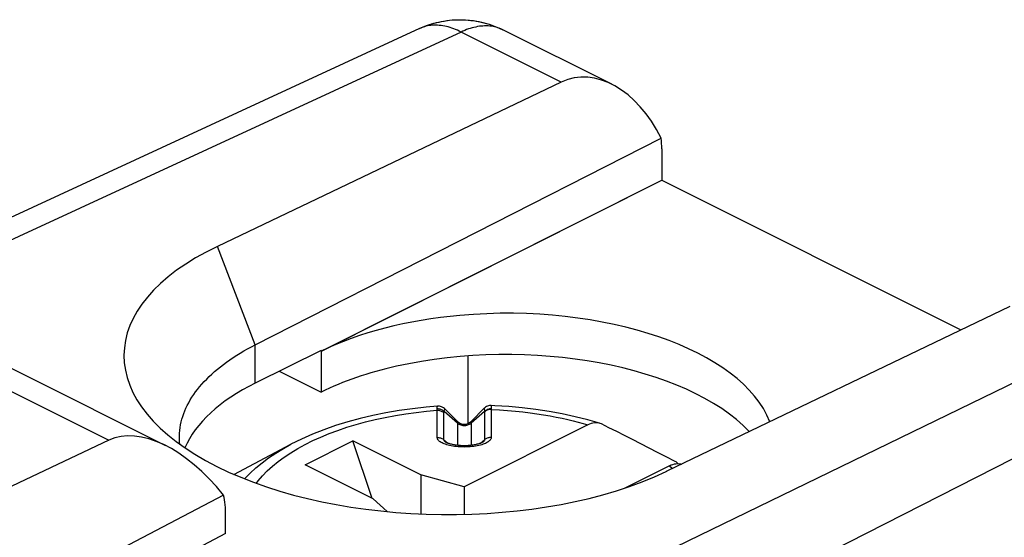
# Model space of a CAD drawing. Units: inches. Extents: x 82.8 to 127.5, y 118.8 to 178.6.
# Drawn here: x 109.7 to 119.9, y 172.3 to 177.7 of the extents above; entities that cross this region are included whole.
import ezdxf

# ---------------------------------------------------------------- set-up
doc = ezdxf.new("R2010")
doc.units = ezdxf.units.IN
doc.header["$MEASUREMENT"] = 0
for name, color, linetype in [('ASSI', 7, 'Continuous'), ('DRAFT', 7, 'Continuous'), ('RACCORDO', 7, 'Continuous')]:
    doc.layers.add(name, color=color, linetype=linetype)

# ---------------------------------------------------------------- blocks, each defined once
blk = doc.blocks.new('block 77')
at = {"layer": 'ASSI', "color": 7, "lineweight": 25, "true_color": 0xffffff}
blk.add_lwpolyline([(113.845, 177.565), (113.841, 177.564)], dxfattribs=at)
blk = doc.blocks.new('block 83')
at = {"layer": 'ASSI', "color": 7, "lineweight": 25, "true_color": 0xffffff}
blk.add_lwpolyline([(113.841, 177.564), (113.914, 177.594), (113.99, 177.619), (114.069, 177.638), (114.151, 177.65), (114.234, 177.656), (114.318, 177.654), (114.402, 177.646), (114.484, 177.63), (114.565, 177.608), (114.643, 177.58)], dxfattribs=at)
blk = doc.blocks.new('block 105')
at = {"layer": 'ASSI', "color": 7, "lineweight": 25, "true_color": 0xffffff}
blk.add_lwpolyline([(115.313, 177.008), (111.74, 175.302)], dxfattribs=at)
blk = doc.blocks.new('block 106')
at = {"layer": 'ASSI', "color": 7, "lineweight": 25, "true_color": 0xffffff}
blk.add_lwpolyline([(113.841, 177.564), (107.923, 174.83)], dxfattribs=at)
blk = doc.blocks.new('block 107')
at = {"layer": 'ASSI', "color": 7, "lineweight": 25, "true_color": 0xffffff}
blk.add_lwpolyline([(114.272, 177.528), (108.354, 174.795)], dxfattribs=at)
blk = doc.blocks.new('block 118')
at = {"layer": 'ASSI', "color": 7, "lineweight": 25, "true_color": 0xffffff}
blk.add_lwpolyline([(111.826, 172.319), (107.028, 169.783)], dxfattribs=at)
blk = doc.blocks.new('block 119')
at = {"layer": 'ASSI', "color": 7, "lineweight": 25, "true_color": 0xffffff}
blk.add_lwpolyline([(111.804, 172.718), (105.266, 169.291)], dxfattribs=at)
blk = doc.blocks.new('block 120')
at = {"layer": 'ASSI', "color": 7, "lineweight": 25, "true_color": 0xffffff}
blk.add_lwpolyline([(112.134, 174.28), (116.351, 176.425)], dxfattribs=at)
blk = doc.blocks.new('block 123')
at = {"layer": 'ASSI', "color": 7, "lineweight": 25, "true_color": 0xffffff}
blk.add_lwpolyline([(112.817, 174.213), (116.357, 175.988)], dxfattribs=at)
blk = doc.blocks.new('block 124')
at = {"layer": 'ASSI', "color": 7, "lineweight": 25, "true_color": 0xffffff}
blk.add_lwpolyline([(112.817, 174.222), (112.134, 173.882)], dxfattribs=at)
blk = doc.blocks.new('block 128')
at = {"layer": 'ASSI', "color": 7, "lineweight": 25, "true_color": 0xffffff}
blk.add_lwpolyline([(110.612, 173.288), (105.247, 170.747)], dxfattribs=at)
blk = doc.blocks.new('block 136')
at = {"layer": 'ASSI', "color": 7, "lineweight": 25, "true_color": 0xffffff}
blk.add_lwpolyline([(121.142, 173.673), (108.627, 167.307)], dxfattribs=at)
blk = doc.blocks.new('block 138')
at = {"layer": 'ASSI', "color": 7, "lineweight": 25, "true_color": 0xffffff}
blk.add_lwpolyline([(120.799, 174.265), (113.065, 170.508)], dxfattribs=at)
blk = doc.blocks.new('block 139')
at = {"layer": 'ASSI', "color": 7, "lineweight": 25, "true_color": 0xffffff}
blk.add_lwpolyline([(119.974, 174.677), (116.41, 172.967)], dxfattribs=at)
blk = doc.blocks.new('block 276')
at = {"layer": 'ASSI', "color": 7, "lineweight": 25, "true_color": 0xffffff}
blk.add_lwpolyline([(111.826, 172.319), (111.826, 172.51)], dxfattribs=at)
blk = doc.blocks.new('block 277')
at = {"layer": 'ASSI', "color": 7, "lineweight": 25, "true_color": 0xffffff}
blk.add_lwpolyline([(111.346, 173.316), (111.346, 173.332), (111.347, 173.361), (111.35, 173.391), (111.353, 173.42), (111.358, 173.449), (111.365, 173.478), (111.372, 173.507), (111.381, 173.536), (111.391, 173.565), (111.402, 173.593), (111.414, 173.622), (111.428, 173.65), (111.443, 173.678), (111.459, 173.707), (111.476, 173.735), (111.494, 173.762), (111.514, 173.79), (111.535, 173.817), (111.556, 173.844), (111.579, 173.871), (111.604, 173.898), (111.629, 173.924), (111.655, 173.95), (111.683, 173.976), (111.711, 174.001), (111.741, 174.027), (111.772, 174.051), (111.804, 174.076), (111.836, 174.1), (111.87, 174.124), (111.905, 174.147), (111.941, 174.171), (111.978, 174.193), (112.015, 174.216), (112.054, 174.237), (112.094, 174.259), (112.134, 174.28)], dxfattribs=at)
blk = doc.blocks.new('block 281')
at = {"layer": 'ASSI', "color": 7, "lineweight": 25, "true_color": 0xffffff}
blk.add_lwpolyline([(111.349, 173.248), (111.347, 173.274), (111.346, 173.303), (111.346, 173.316)], dxfattribs=at)
blk = doc.blocks.new('block 282')
at = {"layer": 'ASSI', "color": 7, "lineweight": 25, "true_color": 0xffffff}
blk.add_lwpolyline([(112.134, 173.882), (112.134, 174.28)], dxfattribs=at)
blk = doc.blocks.new('block 283')
at = {"layer": 'ASSI', "color": 7, "lineweight": 25, "true_color": 0xffffff}
blk.add_lwpolyline([(112.817, 174.222), (112.817, 173.789)], dxfattribs=at)
blk = doc.blocks.new('block 284')
at = {"layer": 'ASSI', "color": 7, "lineweight": 25, "true_color": 0xffffff}
blk.add_lwpolyline([(114.343, 174.164), (114.343, 173.463)], dxfattribs=at)
blk = doc.blocks.new('block 288')
at = {"layer": 'ASSI', "color": 7, "lineweight": 25, "true_color": 0xffffff}
blk.add_lwpolyline([(116.357, 176.315), (116.357, 175.988)], dxfattribs=at)
blk = doc.blocks.new('block 309')
at = {"layer": 'ASSI', "color": 7, "lineweight": 25, "true_color": 0xffffff}
blk.add_lwpolyline([(112.134, 174.28), (111.74, 175.302)], dxfattribs=at)
blk = doc.blocks.new('block 423')
at = {"layer": 'ASSI', "color": 7, "lineweight": 25, "true_color": 0xffffff}
blk.add_lwpolyline([(107.759, 174.715), (110.612, 173.288)], dxfattribs=at)
blk = doc.blocks.new('block 424')
at = {"layer": 'ASSI', "color": 7, "lineweight": 25, "true_color": 0xffffff}
blk.add_lwpolyline([(108.192, 174.738), (111.202, 173.233)], dxfattribs=at)
blk = doc.blocks.new('block 441')
at = {"layer": 'ASSI', "color": 7, "lineweight": 25, "true_color": 0xffffff}
blk.add_lwpolyline([(112.383, 174.006), (112.817, 173.789)], dxfattribs=at)
blk = doc.blocks.new('block 448')
at = {"layer": 'ASSI', "color": 7, "lineweight": 25, "true_color": 0xffffff}
blk.add_lwpolyline([(114.643, 177.58), (114.707, 177.55)], dxfattribs=at)
blk = doc.blocks.new('block 449')
at = {"layer": 'ASSI', "color": 7, "lineweight": 25, "true_color": 0xffffff}
blk.add_lwpolyline([(114.707, 177.55), (114.7, 177.554), (114.685, 177.561)], dxfattribs=at)
blk = doc.blocks.new('block 450')
at = {"layer": 'ASSI', "color": 7, "lineweight": 25, "true_color": 0xffffff}
blk.add_lwpolyline([(116.357, 175.988), (119.466, 174.434)], dxfattribs=at)
blk = doc.blocks.new('block 452')
at = {"layer": 'ASSI', "color": 7, "lineweight": 25, "true_color": 0xffffff}
blk.add_lwpolyline([(115.313, 177.008), (114.253, 177.538), (114.234, 177.546), (114.215, 177.555), (114.196, 177.562), (114.177, 177.569), (114.158, 177.575), (114.139, 177.581), (114.12, 177.585), (114.102, 177.589), (114.083, 177.593), (114.065, 177.595), (114.046, 177.597), (114.028, 177.599), (114.01, 177.599), (113.992, 177.599), (113.975, 177.598), (113.958, 177.596), (113.94, 177.594), (113.924, 177.591), (113.907, 177.587), (113.891, 177.583), (113.875, 177.577), (113.859, 177.571), (113.845, 177.565)], dxfattribs=at)
blk = doc.blocks.new('block 454')
at = {"layer": 'ASSI', "color": 7, "lineweight": 25, "true_color": 0xffffff}
blk.add_lwpolyline([(115.837, 176.986), (114.707, 177.55)], dxfattribs=at)
blk = doc.blocks.new('block 458')
at = {"layer": 'ASSI', "color": 7, "lineweight": 25, "true_color": 0xffffff}
blk.add_lwpolyline([(114.685, 177.561), (114.669, 177.567), (114.653, 177.572), (114.637, 177.577), (114.621, 177.581), (114.604, 177.585), (114.587, 177.587), (114.57, 177.589), (114.552, 177.591), (114.535, 177.591), (114.517, 177.591), (114.499, 177.59), (114.481, 177.589), (114.462, 177.587), (114.444, 177.584), (114.425, 177.58), (114.406, 177.576), (114.387, 177.571), (114.368, 177.566), (114.349, 177.56), (114.33, 177.553), (114.311, 177.545), (114.292, 177.537), (114.272, 177.528)], dxfattribs=at)
blk = doc.blocks.new('block 459')
at = {"layer": 'ASSI', "color": 7, "lineweight": 25, "true_color": 0xffffff}
blk.add_open_spline([(117.266, 173.378), (116.621, 174.064), (114.98, 174.368), (113.6, 174.056), (113.309, 173.99), (113.044, 173.9), (112.817, 173.789)], degree=3, knots=[0, 0, 0, 0, 1, 1, 1, 2, 2, 2, 2], dxfattribs=at)
blk = doc.blocks.new('block 460')
at = {"layer": 'ASSI', "color": 7, "lineweight": 25, "true_color": 0xffffff}
blk.add_open_spline([(116.357, 176.315), (116.357, 176.353), (116.355, 176.39), (116.351, 176.425)], degree=3, dxfattribs=at)
blk = doc.blocks.new('block 461')
at = {"layer": 'ASSI', "color": 7, "lineweight": 25, "true_color": 0xffffff}
blk.add_open_spline([(112.134, 173.882), (111.765, 173.698), (111.511, 173.465), (111.403, 173.21)], degree=3, dxfattribs=at)
blk = doc.blocks.new('block 463')
at = {"layer": 'ASSI', "color": 7, "lineweight": 25, "true_color": 0xffffff}
blk.add_open_spline([(111.74, 175.302), (110.449, 174.686), (110.446, 173.663), (111.734, 173.017), (113.022, 172.371), (115.113, 172.348), (116.404, 172.964), (116.406, 172.965), (116.408, 172.966), (116.41, 172.967)], degree=3, knots=[0, 0, 0, 0, 1, 1, 1, 2, 2, 2, 3, 3, 3, 3], dxfattribs=at)
blk = doc.blocks.new('block 464')
at = {"layer": 'ASSI', "color": 7, "lineweight": 25, "true_color": 0xffffff}
blk.add_open_spline([(117.479, 173.48), (117.198, 174.224), (115.757, 174.719), (114.26, 174.585), (113.713, 174.536), (113.21, 174.407), (112.817, 174.213)], degree=3, knots=[0, 0, 0, 0, 1, 1, 1, 2, 2, 2, 2], dxfattribs=at)
blk = doc.blocks.new('block 467')
at = {"layer": 'ASSI', "color": 7, "lineweight": 25, "true_color": 0xffffff}
blk.add_open_spline([(116.351, 176.425), (116.105, 176.927), (115.664, 177.175), (115.313, 177.008)], degree=3, dxfattribs=at)
blk = doc.blocks.new('block 472')
at = {"layer": 'ASSI', "color": 7, "lineweight": 25, "true_color": 0xffffff}
blk.add_open_spline([(111.826, 172.51), (111.826, 172.584), (111.819, 172.654), (111.804, 172.718)], degree=3, dxfattribs=at)
blk = doc.blocks.new('block 495')
at = {"layer": 'ASSI', "color": 7, "lineweight": 25, "true_color": 0xffffff}
blk.add_open_spline([(111.804, 172.718), (111.418, 173.206), (110.931, 173.439), (110.612, 173.288)], degree=3, dxfattribs=at)
blk = doc.blocks.new('block 506')
at = {"layer": 'RACCORDO', "color": 7, "lineweight": 25, "true_color": 0xffffff}
blk.add_lwpolyline([(113.841, 177.564), (113.865, 177.575), (113.89, 177.585), (113.915, 177.594), (113.94, 177.603), (113.966, 177.612), (113.991, 177.619), (114.017, 177.626), (114.043, 177.632), (114.069, 177.638), (114.097, 177.642), (114.125, 177.647), (114.153, 177.65), (114.18, 177.653), (114.208, 177.655), (114.235, 177.656), (114.263, 177.656), (114.29, 177.655), (114.318, 177.654), (114.346, 177.652), (114.375, 177.649), (114.402, 177.646), (114.429, 177.641), (114.456, 177.637), (114.482, 177.631), (114.51, 177.624), (114.538, 177.617), (114.565, 177.608), (114.591, 177.6), (114.617, 177.59), (114.642, 177.58)], dxfattribs=at)
blk = doc.blocks.new('block 508')
at = {"layer": 'RACCORDO', "color": 7, "lineweight": 25, "true_color": 0xffffff}
blk.add_lwpolyline([(113.875, 177.577), (113.859, 177.571), (113.843, 177.565), (113.841, 177.564)], dxfattribs=at)
blk = doc.blocks.new('block 513')
at = {"layer": 'RACCORDO', "color": 7, "lineweight": 25, "true_color": 0xffffff}
blk.add_lwpolyline([(114.272, 177.528), (108.354, 174.795)], dxfattribs=at)
blk = doc.blocks.new('block 514')
at = {"layer": 'RACCORDO', "color": 7, "lineweight": 25, "true_color": 0xffffff}
blk.add_lwpolyline([(113.841, 177.564), (107.92, 174.829), (107.914, 174.826), (107.907, 174.823), (107.899, 174.82)], dxfattribs=at)
blk = doc.blocks.new('block 520')
at = {"layer": 'RACCORDO', "color": 7, "lineweight": 25, "true_color": 0xffffff}
blk.add_lwpolyline([(115.59, 173.448), (114.305, 172.806)], dxfattribs=at)
blk = doc.blocks.new('block 521')
at = {"layer": 'RACCORDO', "color": 7, "lineweight": 25, "true_color": 0xffffff}
blk.add_lwpolyline([(116.438, 173.024), (116.455, 173.032), (116.472, 173.038), (116.489, 173.042), (116.505, 173.045), (116.521, 173.046), (116.537, 173.045), (116.551, 173.043), (116.562, 173.04)], dxfattribs=at)
blk = doc.blocks.new('block 529')
at = {"layer": 'RACCORDO', "color": 7, "lineweight": 25, "true_color": 0xffffff}
blk.add_lwpolyline([(121.142, 173.673), (108.627, 167.307)], dxfattribs=at)
blk = doc.blocks.new('block 530')
at = {"layer": 'RACCORDO', "color": 7, "lineweight": 25, "true_color": 0xffffff}
blk.add_lwpolyline([(116.438, 173.024), (115.974, 172.792)], dxfattribs=at)
blk = doc.blocks.new('block 532')
at = {"layer": 'RACCORDO', "color": 7, "lineweight": 25, "true_color": 0xffffff}
blk.add_lwpolyline([(120.799, 174.265), (113.065, 170.508)], dxfattribs=at)
blk = doc.blocks.new('block 643')
at = {"layer": 'RACCORDO', "color": 7, "lineweight": 25, "true_color": 0xffffff}
blk.add_lwpolyline([(114.027, 173.641), (113.91, 173.632), (113.769, 173.616), (113.63, 173.597), (113.492, 173.574), (113.357, 173.546), (113.225, 173.515), (113.096, 173.48), (112.969, 173.441), (112.847, 173.398), (112.728, 173.351), (112.614, 173.301), (112.505, 173.246)], dxfattribs=at)
blk = doc.blocks.new('block 665')
at = {"layer": 'RACCORDO', "color": 7, "lineweight": 25, "true_color": 0xffffff}
blk.add_lwpolyline([(115.712, 173.465), (115.703, 173.467), (115.688, 173.47), (115.673, 173.47), (115.657, 173.469), (115.64, 173.467), (115.624, 173.462), (115.607, 173.456), (115.59, 173.448)], dxfattribs=at)
blk = doc.blocks.new('block 666')
at = {"layer": 'RACCORDO', "color": 7, "lineweight": 25, "true_color": 0xffffff}
blk.add_lwpolyline([(115.712, 173.465), (115.589, 173.5), (115.458, 173.533), (115.324, 173.562), (115.187, 173.587), (115.048, 173.608), (114.908, 173.625), (114.767, 173.638), (114.624, 173.647), (114.586, 173.649)], dxfattribs=at)
blk = doc.blocks.new('block 667')
at = {"layer": 'RACCORDO', "color": 7, "lineweight": 25, "true_color": 0xffffff}
blk.add_lwpolyline([(115.73, 173.458), (115.717, 173.463), (115.712, 173.465)], dxfattribs=at)
blk = doc.blocks.new('block 669')
at = {"layer": 'RACCORDO', "color": 7, "lineweight": 25, "true_color": 0xffffff}
blk.add_lwpolyline([(116.495, 173.069), (116.403, 173.116), (116.314, 173.162), (116.225, 173.207), (116.139, 173.251), (116.054, 173.295), (115.971, 173.337), (115.889, 173.378), (115.809, 173.418), (115.73, 173.458)], dxfattribs=at)
blk = doc.blocks.new('block 671')
at = {"layer": 'RACCORDO', "color": 7, "lineweight": 25, "true_color": 0xffffff}
blk.add_lwpolyline([(116.526, 173.046), (116.517, 173.054), (116.507, 173.063), (116.495, 173.069)], dxfattribs=at)
blk = doc.blocks.new('block 675')
at = {"layer": 'RACCORDO', "color": 7, "lineweight": 25, "true_color": 0xffffff}
blk.add_lwpolyline([(114.7, 177.554), (114.685, 177.561)], dxfattribs=at)
blk = doc.blocks.new('block 676')
at = {"layer": 'RACCORDO', "color": 7, "lineweight": 25, "true_color": 0xffffff}
blk.add_lwpolyline([(115.313, 177.008), (114.253, 177.538), (114.234, 177.546), (114.215, 177.555), (114.196, 177.562), (114.177, 177.569), (114.158, 177.575), (114.139, 177.581), (114.12, 177.585), (114.102, 177.589), (114.083, 177.593), (114.065, 177.595), (114.046, 177.597), (114.028, 177.599), (114.01, 177.599), (113.992, 177.599), (113.975, 177.598), (113.958, 177.596), (113.94, 177.594), (113.924, 177.591), (113.907, 177.587), (113.891, 177.583), (113.875, 177.577)], dxfattribs=at)
blk = doc.blocks.new('block 678')
at = {"layer": 'RACCORDO', "color": 7, "lineweight": 25, "true_color": 0xffffff}
blk.add_lwpolyline([(115.837, 176.986), (114.707, 177.55)], dxfattribs=at)
blk = doc.blocks.new('block 682')
at = {"layer": 'RACCORDO', "color": 7, "lineweight": 25, "true_color": 0xffffff}
blk.add_lwpolyline([(114.685, 177.561), (114.669, 177.567), (114.653, 177.572), (114.637, 177.577), (114.621, 177.581), (114.604, 177.585), (114.587, 177.587), (114.57, 177.589), (114.552, 177.591), (114.535, 177.591), (114.517, 177.591), (114.499, 177.59), (114.481, 177.589), (114.462, 177.587), (114.444, 177.584), (114.425, 177.58), (114.406, 177.576), (114.387, 177.571), (114.368, 177.566), (114.349, 177.56), (114.33, 177.553), (114.311, 177.545), (114.292, 177.537), (114.272, 177.528)], dxfattribs=at)
blk = doc.blocks.new('block 683')
at = {"layer": 'RACCORDO', "color": 7, "lineweight": 25, "true_color": 0xffffff}
blk.add_lwpolyline([(114.642, 177.58), (114.668, 177.569), (114.693, 177.557), (114.707, 177.55)], dxfattribs=at)
blk = doc.blocks.new('block 695')
at = {"color": 7, "lineweight": 25, "true_color": 0xffffff}
blk.add_lwpolyline([(115.313, 177.008), (111.74, 175.302)], dxfattribs=at)
blk = doc.blocks.new('block 697')
at = {"color": 7, "lineweight": 25, "true_color": 0xffffff}
blk.add_lwpolyline([(111.912, 172.934), (112.505, 173.246)], dxfattribs=at)
blk = doc.blocks.new('block 700')
at = {"color": 7, "lineweight": 25, "true_color": 0xffffff}
blk.add_lwpolyline([(112.134, 174.28), (116.351, 176.425)], dxfattribs=at)
blk = doc.blocks.new('block 701')
at = {"color": 7, "lineweight": 25, "true_color": 0xffffff}
blk.add_lwpolyline([(112.653, 173.034), (113.148, 173.281)], dxfattribs=at)
blk = doc.blocks.new('block 721')
at = {"color": 7, "lineweight": 25, "true_color": 0xffffff}
blk.add_lwpolyline([(119.974, 174.677), (116.41, 172.967)], dxfattribs=at)
blk = doc.blocks.new('block 754')
at = {"color": 7, "lineweight": 25, "true_color": 0xffffff}
blk.add_lwpolyline([(114.515, 173.588), (114.376, 173.467)], dxfattribs=at)
blk = doc.blocks.new('block 755')
at = {"color": 7, "lineweight": 25, "true_color": 0xffffff}
blk.add_open_spline([(114.5, 173.27), (114.498, 173.268), (114.496, 173.267), (114.496, 173.267), (114.496, 173.267), (114.493, 173.265), (114.493, 173.265), (114.493, 173.265), (114.488, 173.263), (114.488, 173.263), (114.488, 173.263), (114.483, 173.26), (114.483, 173.26), (114.483, 173.26), (114.477, 173.258), (114.477, 173.258), (114.477, 173.258), (114.47, 173.255), (114.47, 173.255), (114.47, 173.255), (114.463, 173.253), (114.463, 173.253), (114.463, 173.253), (114.455, 173.251), (114.455, 173.251), (114.455, 173.251), (114.446, 173.248), (114.446, 173.248), (114.446, 173.248), (114.437, 173.246), (114.437, 173.246), (114.437, 173.246), (114.428, 173.244), (114.428, 173.244), (114.428, 173.244), (114.418, 173.242), (114.418, 173.242), (114.418, 173.242), (114.407, 173.24), (114.407, 173.24), (114.407, 173.24), (114.396, 173.238), (114.396, 173.238), (114.396, 173.238), (114.384, 173.237), (114.384, 173.237), (114.384, 173.237), (114.372, 173.235), (114.372, 173.235), (114.372, 173.235), (114.359, 173.234), (114.359, 173.234), (114.359, 173.234), (114.345, 173.233), (114.345, 173.233), (114.345, 173.233), (114.33, 173.232), (114.33, 173.232)], degree=3, knots=[0, 0, 0, 0, 1, 1, 1, 2, 2, 2, 3, 3, 3, 4, 4, 4, 5, 5, 5, 6, 6, 6, 7, 7, 7, 8, 8, 8, 9, 9, 9, 10, 10, 10, 11, 11, 11, 12, 12, 12, 13, 13, 13, 14, 14, 14, 15, 15, 15, 16, 16, 16, 17, 17, 17, 18, 18, 18, 19, 19, 19, 19], dxfattribs=at)
blk = doc.blocks.new('block 798')
at = {"color": 7, "lineweight": 25, "true_color": 0xffffff}
blk.add_lwpolyline([(112.024, 172.888), (112.026, 172.89), (112.08, 172.946), (112.139, 173.001), (112.204, 173.054), (112.273, 173.105), (112.348, 173.155), (112.427, 173.203), (112.505, 173.246)], dxfattribs=at)
blk = doc.blocks.new('block 799')
at = {"color": 7, "lineweight": 25, "true_color": 0xffffff}
blk.add_lwpolyline([(114.511, 173.62), (114.376, 173.484)], dxfattribs=at)
blk = doc.blocks.new('block 800')
at = {"color": 7, "lineweight": 25, "true_color": 0xffffff}
blk.add_lwpolyline([(114.5, 173.27), (114.5, 173.27)], dxfattribs=at)
blk = doc.blocks.new('block 801')
at = {"color": 7, "lineweight": 25, "true_color": 0xffffff}
blk.add_lwpolyline([(114.474, 173.257), (114.516, 173.293)], dxfattribs=at)
blk = doc.blocks.new('block 815')
at = {"color": 7, "lineweight": 25, "true_color": 0xffffff}
blk.add_lwpolyline([(112.145, 172.842), (112.164, 172.867), (112.209, 172.919), (112.258, 172.969), (112.313, 173.019), (112.372, 173.067), (112.435, 173.114), (112.503, 173.159), (112.575, 173.202), (112.651, 173.244), (112.731, 173.284), (112.814, 173.322), (112.901, 173.357), (112.991, 173.391), (113.085, 173.423), (113.181, 173.452), (113.28, 173.479), (113.381, 173.504), (113.485, 173.526), (113.591, 173.546), (113.698, 173.564), (113.805, 173.578), (113.914, 173.59), (114.023, 173.6)], dxfattribs=at)
blk = doc.blocks.new('block 864')
at = {"color": 7, "lineweight": 25, "true_color": 0xffffff}
blk.add_open_spline([(114.304, 173.232), (114.304, 173.231), (114.304, 173.23), (114.304, 173.23), (114.304, 173.23), (114.304, 173.227), (114.304, 173.227), (114.304, 173.227), (114.304, 173.223), (114.304, 173.223), (114.304, 173.223), (114.305, 173.218), (114.305, 173.218)], degree=3, knots=[0, 0, 0, 0, 1, 1, 1, 2, 2, 2, 3, 3, 3, 4, 4, 4, 4], dxfattribs=at)
blk = doc.blocks.new('block 876')
at = {"color": 7, "lineweight": 25, "true_color": 0xffffff}
blk.add_open_spline([(114.096, 173.586), (114.096, 173.586), (114.097, 173.593), (114.097, 173.593), (114.097, 173.593), (114.099, 173.599), (114.099, 173.599), (114.099, 173.599), (114.1, 173.604), (114.1, 173.604), (114.1, 173.604), (114.102, 173.607), (114.102, 173.607), (114.102, 173.607), (114.103, 173.61), (114.103, 173.61), (114.105, 173.611), (114.106, 173.612), (114.106, 173.612)], degree=3, knots=[0, 0, 0, 0, 1, 1, 1, 2, 2, 2, 3, 3, 3, 4, 4, 4, 5, 5, 5, 6, 6, 6, 6], dxfattribs=at)
blk = doc.blocks.new('block 885')
at = {"color": 7, "lineweight": 25, "true_color": 0xffffff}
blk.add_lwpolyline([(111.346, 173.316), (111.346, 173.332), (111.347, 173.361), (111.35, 173.391), (111.353, 173.42), (111.358, 173.449), (111.365, 173.478), (111.372, 173.507), (111.381, 173.536), (111.391, 173.565), (111.402, 173.593), (111.414, 173.622), (111.428, 173.65), (111.443, 173.678), (111.459, 173.707), (111.476, 173.735), (111.494, 173.762), (111.514, 173.79), (111.535, 173.817), (111.556, 173.844), (111.579, 173.871), (111.604, 173.898), (111.629, 173.924), (111.655, 173.95), (111.683, 173.976), (111.711, 174.001), (111.741, 174.027), (111.772, 174.051), (111.804, 174.076), (111.836, 174.1), (111.87, 174.124), (111.905, 174.147), (111.941, 174.171), (111.978, 174.193), (112.015, 174.216), (112.054, 174.237), (112.094, 174.259), (112.134, 174.28)], dxfattribs=at)
blk = doc.blocks.new('block 888')
at = {"color": 7, "lineweight": 25, "true_color": 0xffffff}
blk.add_lwpolyline([(114.516, 173.293), (114.515, 173.29), (114.514, 173.287), (114.512, 173.284), (114.51, 173.28), (114.507, 173.276), (114.502, 173.272), (114.5, 173.27)], dxfattribs=at)
blk = doc.blocks.new('block 889')
at = {"color": 7, "lineweight": 25, "true_color": 0xffffff}
blk.add_lwpolyline([(114.023, 173.617), (114.024, 173.624), (114.025, 173.63), (114.025, 173.634), (114.026, 173.638), (114.027, 173.64)], dxfattribs=at)
blk = doc.blocks.new('block 891')
at = {"color": 7, "lineweight": 25, "true_color": 0xffffff}
blk.add_lwpolyline([(111.349, 173.248), (111.347, 173.274), (111.346, 173.303), (111.346, 173.316)], dxfattribs=at)
blk = doc.blocks.new('block 892')
at = {"color": 7, "lineweight": 25, "true_color": 0xffffff}
blk.add_lwpolyline([(114.586, 173.649), (114.586, 173.615)], dxfattribs=at)
blk = doc.blocks.new('block 893')
at = {"color": 7, "lineweight": 25, "true_color": 0xffffff}
blk.add_lwpolyline([(112.134, 173.882), (112.134, 174.28)], dxfattribs=at)
blk = doc.blocks.new('block 897')
at = {"color": 7, "lineweight": 25, "true_color": 0xffffff}
blk.add_lwpolyline([(113.855, 172.928), (113.855, 172.523)], dxfattribs=at)
blk = doc.blocks.new('block 900')
at = {"color": 7, "lineweight": 25, "true_color": 0xffffff}
blk.add_lwpolyline([(114.023, 173.318), (114.023, 173.6)], dxfattribs=at)
blk = doc.blocks.new('block 901')
at = {"color": 7, "lineweight": 25, "true_color": 0xffffff}
blk.add_lwpolyline([(114.094, 173.293), (114.094, 173.575)], dxfattribs=at)
blk = doc.blocks.new('block 902')
at = {"color": 7, "lineweight": 25, "true_color": 0xffffff}
blk.add_lwpolyline([(114.234, 173.484), (114.234, 173.236)], dxfattribs=at)
blk = doc.blocks.new('block 903')
at = {"color": 7, "lineweight": 25, "true_color": 0xffffff}
blk.add_lwpolyline([(114.305, 172.806), (114.305, 172.519)], dxfattribs=at)
blk = doc.blocks.new('block 904')
at = {"color": 7, "lineweight": 25, "true_color": 0xffffff}
blk.add_lwpolyline([(114.376, 173.484), (114.376, 173.236)], dxfattribs=at)
blk = doc.blocks.new('block 905')
at = {"color": 7, "lineweight": 25, "true_color": 0xffffff}
blk.add_lwpolyline([(114.516, 173.583), (114.516, 173.293)], dxfattribs=at)
blk = doc.blocks.new('block 906')
at = {"color": 7, "lineweight": 25, "true_color": 0xffffff}
blk.add_lwpolyline([(114.586, 173.609), (114.586, 173.318)], dxfattribs=at)
blk = doc.blocks.new('block 907')
at = {"color": 7, "lineweight": 25, "true_color": 0xffffff}
blk.add_open_spline([(114.586, 173.615), (114.586, 173.614), (114.586, 173.613), (114.586, 173.613), (114.586, 173.612), (114.586, 173.611), (114.586, 173.611), (114.586, 173.61), (114.586, 173.609), (114.586, 173.609)], degree=3, knots=[0, 0, 0, 0, 1, 1, 1, 2, 2, 2, 3, 3, 3, 3], dxfattribs=at)
blk = doc.blocks.new('block 908')
at = {"color": 7, "lineweight": 25, "true_color": 0xffffff}
blk.add_lwpolyline([(114.094, 173.575), (114.094, 173.577), (114.094, 173.579), (114.095, 173.581), (114.095, 173.583), (114.095, 173.585), (114.096, 173.586)], dxfattribs=at)
blk = doc.blocks.new('block 911')
at = {"color": 7, "lineweight": 25, "true_color": 0xffffff}
blk.add_lwpolyline([(114.586, 173.318), (114.586, 173.313), (114.584, 173.307), (114.582, 173.301), (114.579, 173.296), (114.574, 173.29), (114.569, 173.284), (114.562, 173.278), (114.554, 173.272), (114.546, 173.267), (114.536, 173.261), (114.525, 173.256), (114.513, 173.251), (114.501, 173.247), (114.487, 173.242), (114.473, 173.238)], dxfattribs=at)
blk = doc.blocks.new('block 913')
at = {"color": 7, "lineweight": 25, "true_color": 0xffffff}
blk.add_open_spline([(114.515, 173.588), (114.515, 173.586), (114.515, 173.585), (114.515, 173.585), (114.516, 173.584), (114.516, 173.583), (114.516, 173.583)], degree=3, knots=[0, 0, 0, 0, 1, 1, 1, 2, 2, 2, 2], dxfattribs=at)
blk = doc.blocks.new('block 914')
at = {"color": 7, "lineweight": 25, "true_color": 0xffffff}
blk.add_lwpolyline([(114.023, 173.6), (114.023, 173.603), (114.023, 173.606), (114.023, 173.609), (114.023, 173.612), (114.023, 173.615), (114.023, 173.617)], dxfattribs=at)
blk = doc.blocks.new('block 972')
at = {"color": 7, "lineweight": 25, "true_color": 0xffffff}
blk.add_lwpolyline([(112.134, 174.28), (111.74, 175.302)], dxfattribs=at)
blk = doc.blocks.new('block 973')
at = {"color": 7, "lineweight": 25, "true_color": 0xffffff}
blk.add_lwpolyline([(113.35, 172.685), (113.148, 173.281)], dxfattribs=at)
blk = doc.blocks.new('block 1038')
at = {"color": 7, "lineweight": 25, "true_color": 0xffffff}
blk.add_lwpolyline([(114.473, 173.238), (114.457, 173.234), (114.441, 173.231), (114.423, 173.228), (114.405, 173.225), (114.386, 173.223), (114.366, 173.221), (114.346, 173.22), (114.326, 173.219)], dxfattribs=at)
blk = doc.blocks.new('block 1058')
at = {"color": 7, "lineweight": 25, "true_color": 0xffffff}
blk.add_lwpolyline([(114.1, 173.279), (114.098, 173.283)], dxfattribs=at)
blk = doc.blocks.new('block 1061')
at = {"color": 7, "lineweight": 25, "true_color": 0xffffff}
blk.add_lwpolyline([(114.098, 173.283), (114.096, 173.286), (114.095, 173.29), (114.094, 173.293)], dxfattribs=at)
blk = doc.blocks.new('block 1069')
at = {"color": 7, "lineweight": 25, "true_color": 0xffffff}
blk.add_lwpolyline([(114.586, 173.615), (114.578, 173.615), (114.569, 173.613), (114.56, 173.612), (114.552, 173.609), (114.544, 173.606), (114.536, 173.602), (114.529, 173.598), (114.522, 173.593), (114.515, 173.588)], dxfattribs=at)
blk = doc.blocks.new('block 1070')
at = {"color": 7, "lineweight": 25, "true_color": 0xffffff}
blk.add_lwpolyline([(114.586, 173.318), (114.578, 173.318), (114.569, 173.317), (114.56, 173.315), (114.552, 173.313), (114.544, 173.31), (114.536, 173.307), (114.529, 173.303), (114.522, 173.298), (114.516, 173.293)], dxfattribs=at)
blk = doc.blocks.new('block 1071')
at = {"color": 7, "lineweight": 25, "true_color": 0xffffff}
blk.add_lwpolyline([(114.586, 173.609), (114.578, 173.608), (114.569, 173.607), (114.56, 173.606), (114.552, 173.603), (114.544, 173.601), (114.536, 173.597), (114.529, 173.593), (114.522, 173.588), (114.516, 173.583)], dxfattribs=at)
blk = doc.blocks.new('block 1072')
at = {"color": 7, "lineweight": 25, "true_color": 0xffffff}
blk.add_lwpolyline([(114.33, 173.232), (114.315, 173.232), (114.304, 173.232)], dxfattribs=at)
blk = doc.blocks.new('block 1073')
at = {"color": 7, "lineweight": 25, "true_color": 0xffffff}
blk.add_lwpolyline([(114.326, 173.219), (114.305, 173.218)], dxfattribs=at)
blk = doc.blocks.new('block 1074')
at = {"color": 7, "lineweight": 25, "true_color": 0xffffff}
blk.add_lwpolyline([(114.586, 173.649), (114.578, 173.649), (114.568, 173.648), (114.557, 173.646), (114.547, 173.643), (114.537, 173.638), (114.527, 173.633), (114.519, 173.626), (114.511, 173.62)], dxfattribs=at)
blk = doc.blocks.new('block 1075')
at = {"color": 7, "lineweight": 25, "true_color": 0xffffff}
blk.add_lwpolyline([(114.304, 173.232), (114.296, 173.232)], dxfattribs=at)
blk = doc.blocks.new('block 1076')
at = {"color": 7, "lineweight": 25, "true_color": 0xffffff}
blk.add_lwpolyline([(114.305, 173.218), (114.283, 173.219)], dxfattribs=at)
blk = doc.blocks.new('block 1077')
at = {"color": 7, "lineweight": 25, "true_color": 0xffffff}
blk.add_lwpolyline([(114.296, 173.232), (114.28, 173.232)], dxfattribs=at)
blk = doc.blocks.new('block 1078')
at = {"color": 7, "lineweight": 25, "true_color": 0xffffff}
blk.add_lwpolyline([(114.023, 173.318), (114.032, 173.318), (114.041, 173.317), (114.049, 173.315), (114.058, 173.313), (114.066, 173.31), (114.073, 173.307), (114.081, 173.303), (114.088, 173.298), (114.094, 173.293)], dxfattribs=at)
blk = doc.blocks.new('block 1079')
at = {"color": 7, "lineweight": 25, "true_color": 0xffffff}
blk.add_lwpolyline([(114.283, 173.219), (114.262, 173.22), (114.241, 173.221), (114.222, 173.223), (114.203, 173.225), (114.186, 173.228), (114.169, 173.231), (114.153, 173.234), (114.137, 173.238)], dxfattribs=at)
blk = doc.blocks.new('block 1080')
at = {"color": 7, "lineweight": 25, "true_color": 0xffffff}
blk.add_lwpolyline([(114.28, 173.232), (114.266, 173.233), (114.252, 173.234), (114.239, 173.235), (114.226, 173.237), (114.214, 173.238), (114.203, 173.24), (114.192, 173.242), (114.182, 173.244), (114.173, 173.246), (114.164, 173.248), (114.155, 173.25), (114.147, 173.253), (114.14, 173.255), (114.133, 173.258), (114.127, 173.26), (114.121, 173.263), (114.117, 173.265), (114.114, 173.267)], dxfattribs=at)
blk = doc.blocks.new('block 1094')
at = {"color": 7, "lineweight": 25, "true_color": 0xffffff}
blk.add_lwpolyline([(114.094, 173.293), (114.136, 173.257)], dxfattribs=at)
blk = doc.blocks.new('block 1095')
at = {"color": 7, "lineweight": 25, "true_color": 0xffffff}
blk.add_lwpolyline([(114.234, 173.467), (114.096, 173.586)], dxfattribs=at)
blk = doc.blocks.new('block 1096')
at = {"color": 7, "lineweight": 25, "true_color": 0xffffff}
blk.add_open_spline([(114.11, 173.27), (114.108, 173.271), (114.104, 173.275), (114.104, 173.275), (114.104, 173.275), (114.1, 173.279), (114.1, 173.279)], degree=3, knots=[0, 0, 0, 0, 1, 1, 1, 2, 2, 2, 2], dxfattribs=at)
blk = doc.blocks.new('block 1097')
at = {"color": 7, "lineweight": 25, "true_color": 0xffffff}
blk.add_lwpolyline([(114.107, 173.611), (114.1, 173.618), (114.091, 173.625), (114.081, 173.63), (114.07, 173.635), (114.059, 173.638), (114.048, 173.641), (114.036, 173.641), (114.027, 173.641)], dxfattribs=at)
blk = doc.blocks.new('block 1098')
at = {"color": 7, "lineweight": 25, "true_color": 0xffffff}
blk.add_lwpolyline([(113.36, 172.68), (113.504, 172.547)], dxfattribs=at)
blk = doc.blocks.new('block 1099')
at = {"color": 7, "lineweight": 25, "true_color": 0xffffff}
blk.add_lwpolyline([(114.234, 173.484), (114.107, 173.611)], dxfattribs=at)
blk = doc.blocks.new('block 1111')
at = {"color": 7, "lineweight": 25, "true_color": 0xffffff}
blk.add_lwpolyline([(114.023, 173.6), (114.032, 173.6), (114.041, 173.599), (114.049, 173.597), (114.058, 173.595), (114.066, 173.592), (114.073, 173.588), (114.081, 173.584), (114.088, 173.58), (114.094, 173.575)], dxfattribs=at)
blk = doc.blocks.new('block 1112')
at = {"color": 7, "lineweight": 25, "true_color": 0xffffff}
blk.add_lwpolyline([(114.586, 173.609), (114.672, 173.604), (114.756, 173.598), (114.836, 173.591), (114.914, 173.583), (114.989, 173.574), (115.061, 173.563), (115.13, 173.553), (115.197, 173.541), (115.26, 173.529), (115.322, 173.516), (115.38, 173.503), (115.436, 173.49), (115.49, 173.476), (115.541, 173.462), (115.59, 173.448)], dxfattribs=at)
blk = doc.blocks.new('block 1113')
at = {"color": 7, "lineweight": 25, "true_color": 0xffffff}
blk.add_lwpolyline([(114.023, 173.617), (114.032, 173.617), (114.041, 173.615), (114.05, 173.613), (114.058, 173.61), (114.067, 173.607), (114.075, 173.603), (114.082, 173.598), (114.089, 173.592), (114.096, 173.586)], dxfattribs=at)
blk = doc.blocks.new('block 1114')
at = {"color": 7, "lineweight": 25, "true_color": 0xffffff}
blk.add_lwpolyline([(114.305, 172.806), (113.855, 172.928)], dxfattribs=at)
blk = doc.blocks.new('block 1115')
at = {"color": 7, "lineweight": 25, "true_color": 0xffffff}
blk.add_lwpolyline([(114.137, 173.238), (114.123, 173.242), (114.11, 173.247), (114.097, 173.251), (114.086, 173.256), (114.075, 173.261), (114.065, 173.266), (114.056, 173.272), (114.049, 173.277), (114.042, 173.283), (114.036, 173.288), (114.032, 173.294), (114.028, 173.3), (114.026, 173.306), (114.024, 173.312), (114.023, 173.318)], dxfattribs=at)
blk = doc.blocks.new('block 1116')
at = {"color": 7, "lineweight": 25, "true_color": 0xffffff}
blk.add_lwpolyline([(113.36, 172.68), (112.653, 173.034)], dxfattribs=at)
blk = doc.blocks.new('block 1117')
at = {"color": 7, "lineweight": 25, "true_color": 0xffffff}
blk.add_lwpolyline([(113.855, 172.928), (113.148, 173.281)], dxfattribs=at)
blk = doc.blocks.new('block 1118')
at = {"color": 7, "lineweight": 25, "true_color": 0xffffff}
blk.add_open_spline([(114.511, 173.62), (114.512, 173.619), (114.512, 173.618), (114.512, 173.618), (114.512, 173.618), (114.513, 173.614), (114.513, 173.614), (114.513, 173.614), (114.513, 173.61), (114.513, 173.61), (114.513, 173.61), (114.514, 173.604), (114.514, 173.604), (114.514, 173.604), (114.515, 173.596), (114.515, 173.596), (114.515, 173.596), (114.515, 173.588), (114.515, 173.588)], degree=3, knots=[0, 0, 0, 0, 1, 1, 1, 2, 2, 2, 3, 3, 3, 4, 4, 4, 5, 5, 5, 6, 6, 6, 6], dxfattribs=at)
blk = doc.blocks.new('block 1119')
at = {"color": 7, "lineweight": 25, "true_color": 0xffffff}
blk.add_open_spline([(114.112, 173.268), (114.111, 173.268), (114.11, 173.269), (114.11, 173.269)], degree=3, dxfattribs=at)
blk = doc.blocks.new('block 1120')
at = {"color": 7, "lineweight": 25, "true_color": 0xffffff}
blk.add_lwpolyline([(114.234, 173.467), (114.242, 173.46), (114.25, 173.455), (114.259, 173.451), (114.269, 173.447), (114.279, 173.444), (114.289, 173.442), (114.3, 173.441), (114.31, 173.441), (114.32, 173.442), (114.331, 173.444), (114.341, 173.447), (114.35, 173.451), (114.359, 173.455), (114.368, 173.46), (114.376, 173.467)], dxfattribs=at)
blk = doc.blocks.new('block 1121')
at = {"color": 7, "lineweight": 25, "true_color": 0xffffff}
blk.add_lwpolyline([(116.438, 173.024), (116.466, 173), (116.47, 172.996)], dxfattribs=at)
blk = doc.blocks.new('block 1128')
at = {"color": 7, "lineweight": 25, "true_color": 0xffffff}
blk.add_open_spline([(114.234, 173.484), (114.273, 173.445), (114.336, 173.445), (114.376, 173.484)], degree=3, dxfattribs=at)
blk = doc.blocks.new('block 1130')
at = {"color": 7, "lineweight": 25, "true_color": 0xffffff}
blk.add_open_spline([(116.357, 176.315), (116.357, 176.353), (116.355, 176.39), (116.351, 176.425)], degree=3, dxfattribs=at)
blk = doc.blocks.new('block 1131')
at = {"color": 7, "lineweight": 25, "true_color": 0xffffff}
blk.add_open_spline([(116.351, 176.425), (116.105, 176.927), (115.664, 177.175), (115.313, 177.008)], degree=3, dxfattribs=at)
blk = doc.blocks.new('block 1132')
at = {"color": 7, "lineweight": 25, "true_color": 0xffffff}
blk.add_open_spline([(111.74, 175.302), (110.449, 174.686), (110.446, 173.663), (111.734, 173.017), (113.022, 172.371), (115.113, 172.348), (116.404, 172.964), (116.406, 172.965), (116.408, 172.966), (116.41, 172.967)], degree=3, knots=[0, 0, 0, 0, 1, 1, 1, 2, 2, 2, 3, 3, 3, 3], dxfattribs=at)
blk = doc.blocks.new('block 1159')
at = {"layer": 'DRAFT', "color": 7, "lineweight": 25, "true_color": 0xffffff}
blk.add_lwpolyline([(112.821, 174.215), (116.357, 175.988)], dxfattribs=at)
blk = doc.blocks.new('block 1160')
at = {"layer": 'DRAFT', "color": 7, "lineweight": 25, "true_color": 0xffffff}
blk.add_lwpolyline([(112.817, 174.222), (112.134, 173.882)], dxfattribs=at)
blk = doc.blocks.new('block 1188')
at = {"layer": 'DRAFT', "color": 7, "lineweight": 25, "true_color": 0xffffff}
blk.add_lwpolyline([(112.817, 174.222), (112.817, 173.789)], dxfattribs=at)
blk = doc.blocks.new('block 1189')
at = {"layer": 'DRAFT', "color": 7, "lineweight": 25, "true_color": 0xffffff}
blk.add_lwpolyline([(114.343, 174.164), (114.343, 173.463)], dxfattribs=at)
blk = doc.blocks.new('block 1190')
at = {"layer": 'DRAFT', "color": 7, "lineweight": 25, "true_color": 0xffffff}
blk.add_lwpolyline([(116.357, 176.315), (116.357, 175.988)], dxfattribs=at)
blk = doc.blocks.new('block 1197')
at = {"layer": 'DRAFT', "color": 7, "lineweight": 25, "true_color": 0xffffff}
blk.add_lwpolyline([(112.383, 174.006), (112.817, 173.789)], dxfattribs=at)
blk = doc.blocks.new('block 1198')
at = {"layer": 'DRAFT', "color": 7, "lineweight": 25, "true_color": 0xffffff}
blk.add_lwpolyline([(116.357, 175.988), (119.466, 174.434)], dxfattribs=at)
blk = doc.blocks.new('block 1199')
at = {"layer": 'DRAFT', "color": 7, "lineweight": 25, "true_color": 0xffffff}
blk.add_open_spline([(112.134, 173.882), (111.765, 173.698), (111.511, 173.465), (111.403, 173.21)], degree=3, dxfattribs=at)
blk = doc.blocks.new('block 1200')
at = {"layer": 'DRAFT', "color": 7, "lineweight": 25, "true_color": 0xffffff}
blk.add_open_spline([(117.266, 173.378), (116.621, 174.064), (114.98, 174.368), (113.6, 174.056), (113.309, 173.99), (113.044, 173.9), (112.817, 173.789)], degree=3, knots=[0, 0, 0, 0, 1, 1, 1, 2, 2, 2, 2], dxfattribs=at)
blk = doc.blocks.new('block 1201')
at = {"layer": 'DRAFT', "color": 7, "lineweight": 25, "true_color": 0xffffff}
blk.add_open_spline([(117.479, 173.48), (117.198, 174.224), (115.757, 174.719), (114.26, 174.585), (113.713, 174.536), (113.21, 174.407), (112.817, 174.213)], degree=3, knots=[0, 0, 0, 0, 1, 1, 1, 2, 2, 2, 2], dxfattribs=at)

msp = doc.modelspace()

# ---------------------------------------------------------------- block references
for name in ['block 1131', 'block 695', 'block 700', 'block 1130', 'block 1132', 'block 972', 'block 721', 'block 885', 'block 893', 'block 889', 'block 914', 'block 1113', 'block 1097', 'block 876', 'block 1099', 'block 799', 'block 1074', 'block 1118', 'block 1069', 'block 1071', 'block 892', 'block 907', 'block 906', 'block 1112', 'block 815', 'block 900', 'block 1111', 'block 908', 'block 901', 'block 1095', 'block 754', 'block 913', 'block 905', 'block 902', 'block 1128', 'block 1120', 'block 904', 'block 891', 'block 1078', 'block 1115', 'block 911', 'block 1070', 'block 697', 'block 798', 'block 701', 'block 973', 'block 1117', 'block 1061', 'block 1094', 'block 1058', 'block 1096', 'block 1119', 'block 1080', 'block 1079', 'block 1077', 'block 1076', 'block 1075', 'block 864', 'block 1072', 'block 1073', 'block 1038', 'block 755', 'block 801', 'block 888', 'block 800', 'block 1116', 'block 1121', 'block 897', 'block 1114', 'block 903', 'block 1098']:
    msp.add_blockref(name, (0, 0))
at = {"layer": 'ASSI'}
for name in ['block 83', 'block 452', 'block 106', 'block 107', 'block 77', 'block 458', 'block 448', 'block 449', 'block 454', 'block 467', 'block 105', 'block 120', 'block 460', 'block 288', 'block 123', 'block 450', 'block 463', 'block 309', 'block 424', 'block 423', 'block 464', 'block 139', 'block 459', 'block 277', 'block 282', 'block 124', 'block 283', 'block 138', 'block 284', 'block 441', 'block 461', 'block 136', 'block 495', 'block 281', 'block 128', 'block 119', 'block 472', 'block 276', 'block 118']:
    msp.add_blockref(name, (0, 0), dxfattribs=at)
at = {"layer": 'DRAFT'}
for name in ['block 1190', 'block 1159', 'block 1198', 'block 1201', 'block 1200', 'block 1160', 'block 1188', 'block 1189', 'block 1197', 'block 1199']:
    msp.add_blockref(name, (0, 0), dxfattribs=at)
at = {"layer": 'RACCORDO'}
for name in ['block 506', 'block 676', 'block 514', 'block 513', 'block 508', 'block 682', 'block 683', 'block 675', 'block 678', 'block 532', 'block 529', 'block 643', 'block 666', 'block 520', 'block 665', 'block 667', 'block 669', 'block 530', 'block 521', 'block 671']:
    msp.add_blockref(name, (0, 0), dxfattribs=at)

doc.saveas('drawing.dxf')
